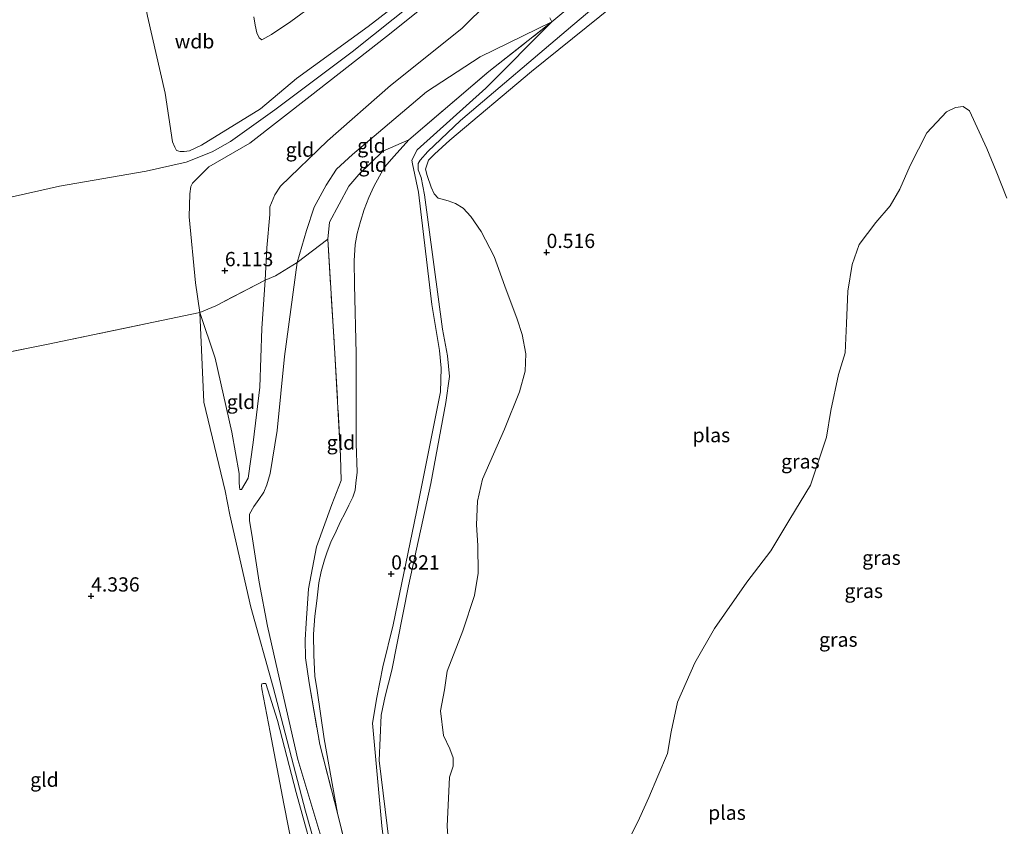
# Model space of a CAD drawing. Units: metres. Extents: x 89995 to 100006, y 412499 to 415048.
# Drawn here: x 96235 to 96407, y 413447 to 413589 of the extents above; entities that cross this region are included whole.
import ezdxf
from ezdxf.enums import TextEntityAlignment as Align

# ---------------------------------------------------------------- set-up
doc = ezdxf.new("R2010")
doc.units = ezdxf.units.M
doc.linetypes.add('IE-TERREINAFSCHEIDING', pattern=[10, 8, -2])
doc.layers.get('0').update_dxf_attribs({"lineweight": 25})
doc.layers.add('B-ME-GW-HOOGTEPUNT-S-B1', color=10, linetype='Continuous')
for name, color, linetype, lineweight in [('B-ME-GW-KRUINLIJN-L-B1', 93, 'Continuous', 18), ('B-ME-GW-TEENLIJN-L-B1', 93, 'Continuous', 18), ('B-ME-IE-GRASLAND-GV-B6', 93, 'Continuous', 18), ('B-ME-IE-GRONDWERKLIJN-GROND_INGERICHT-GV-B6', 253, 'Continuous', 18), ('B-ME-IE-TERREINAFSCHEIDING-DOORGANG-L-B1', 8, 'IE-TERREINAFSCHEIDING-KUNSTMATIG-OPEN', 18), ('B-ME-IE-TERREINAFSCHEIDING-RASTERHEKWERK-L-B1', 8, 'IE-TERREINAFSCHEIDING', 18), ('B-ME-OG-WATER-GV-B6', 153, 'Continuous', 18)]:
    doc.layers.add(name, color=color, linetype=linetype, lineweight=lineweight)
doc.styles.add('NLCS-ISO', font='NLCS-ISO.TTF')
doc.linetypes.add('IE-TERREINAFSCHEIDING-KUNSTMATIG-OPEN', pattern='A,7,-1.5,[67,NLCS.SHX,S=0.75,R=0,X=0,Y=0],-1.5', length=10)

# ---------------------------------------------------------------- blocks, each defined once
blk = doc.blocks.new('hoogtepunt')
for p, q in [((-0.5, 0), (0.5, 0)), ((0, 0.5), (0, -0.5))]:
    blk.add_line(p, q)

msp = doc.modelspace()

# ---------------------------------------------------------------- linework, layer by layer
at = {"layer": 'B-ME-GW-KRUINLIJN-L-B1'}
for points in [[(96094.022, 413531.86, 4.846), (96108.448, 413534.003, 5.243), (96131.522, 413538.144, 5.776), (96151.645, 413541.835, 6.094), (96182.722, 413548.128, 6.537), (96210.972, 413552.82, 7.501), (96241.63, 413559.694, 7.557), (96256.854, 413562.326, 7.546), (96263.844, 413563.922, 7.297), (96268.397, 413565.706, 7.172), (96271.623, 413567.549, 6.922), (96279.401, 413573.078, 6.389), (96292.968, 413583.274, 5.481), (96314.833, 413600.755, 4.415), (96330.308, 413613.284, 4.188), (96352.723, 413631.889, 4.245), (96367.541, 413643.785, 4.211), (96379.581, 413650.887, 4.313), (96392.316, 413660.704, 4.256), (96414.946, 413678.742, 4.676)], [(96315.599, 413603.685, 4.236), (96307.575, 413596.828, 4.413), (96295.785, 413587.737, 4.988), (96283.208, 413578.584, 5.87), (96276.878, 413573.251, 6.367), (96266.523, 413566.904, 7.048), (96264.408, 413565.931, 7.201), (96263.526, 413565.778, 7.225), (96262.777, 413565.792, 7.219), (96262.163, 413565.971, 7.225), (96261.855, 413566.557, 7.249), (96261.441, 413567.482, 7.284), (96260.191, 413576.023, 7.403), (96257.065, 413589.558, 7.308), (96254.435, 413602.505, 6.716), (96251.988, 413615.26, 5.763), (96250.066, 413624.955, 4.988), (96249.909, 413626.643, 4.704), (96250.124, 413627.144, 4.579), (96250.41, 413627.42, 4.514), (96250.852, 413627.67, 4.437)], [(96273.573, 413506.461, 5.365), (96273.268, 413506.484, 5.444), (96273.186, 413506.934, 5.495), (96273.128, 413507.688, 5.546), (96273.174, 413509.248, 5.592), (96271.852, 413516.502, 6.102), (96268.911, 413529.49, 6.919), (96266.24, 413537.51, 7.448), (96265.491, 413542.744, 7.379), (96264.355, 413554.336, 7.306), (96264.463, 413558.352, 7.283), (96264.648, 413559.659, 7.209), (96264.945, 413560.227, 7.187), (96266.298, 413561.602, 7.17), (96267.85, 413563.099, 7.164), (96275.047, 413567.257, 6.716), (96285.6, 413575.498, 6.047), (96299.028, 413585.948, 4.963), (96312.062, 413596.441, 4.487), (96317.925, 413600.799, 4.237)], [(96289.417, 413439.196, 2.445), (96283.432, 413459.089, 2.809), (96279.908, 413474.494, 2.731), (96278.15, 413482.464, 3.438), (96276.685, 413490.191, 3.999), (96275.362, 413498.554, 4.697), (96274.969, 413500.964, 5.063), (96274.943, 413502.127, 5.331), (96275.709, 413503.472, 5.307), (96276.591, 413504.699, 5.336), (96277.451, 413505.986, 5.312), (96278.015, 413507.282, 5.312), (96278.573, 413509.285, 5.263), (96279.817, 413516.817, 5.055), (96281.084, 413529.795, 4.546), (96283.358, 413546.33, 3.705), (96284.967, 413551.906, 3.672), (96286.32, 413555.994, 3.477), (96288.418, 413559.865, 3.414), (96290.25, 413562.664, 3.247), (96293.065, 413565.24, 2.957), (96296.87, 413568.467, 2.662), (96306.034, 413576.274, 2.242), (96315.429, 413582.426, 1.993), (96328.043, 413588.569, 1.116)], [(96300.643, 413426.929, 0.55), (96298.197, 413447.443, 0.55), (96296.53, 413465.466, 0.555), (96297.312, 413469.991, 0.572), (96298.36, 413475.372, 0.589), (96300.16, 413482.713, 0.589), (96304.286, 413502.551, 0.584), (96308.497, 413523.594, 0.635), (96308.609, 413527.79, 0.64), (96308.305, 413530.845, 0.612), (96306.962, 413538.924, 0.601), (96304.644, 413558.646, 0.578), (96303.568, 413563.599, 0.657), (96303.472, 413564.282, 0.663), (96304.401, 413566.06, 0.68), (96316.455, 413576.911, 0.845), (96328.043, 413588.569, 1.116)], [(96279.14, 413471.764, 2.634), (96275.223, 413485.788, 3.832), (96271.509, 413502.029, 5.265), (96270.664, 413506.25, 5.522), (96266.92, 413521.823, 6.538), (96266.24, 413537.51, 7.448)], [(96307.549, 413300.924, 2.578), (96305.637, 413308.77, 2.484), (96304.705, 413316.195, 2.509), (96303.576, 413330.188, 2.582), (96300.985, 413351.603, 2.509), (96298.312, 413371.176, 2.46), (96295.694, 413395.015, 2.362), (96293.492, 413415.545, 2.362), (96292.019, 413420.529, 2.46), (96287.061, 413439.148, 2.435), (96283.176, 413453.311, 2.655), (96279.869, 413465.9, 2.533), (96277.83, 413472.418, 2.704)], [(96279.14, 413471.764, 2.634), (96284.775, 413449.991, 2.622), (96291.895, 413424.998, 2.509), (96293.362, 413418.8, 2.509), (96295.988, 413401.316, 2.418), (96298.566, 413377.158, 2.509), (96301.863, 413351.086, 2.566), (96305.138, 413319.776, 2.554), (96307.301, 413306.426, 2.577), (96308.847, 413302.63, 2.543), (96309.33, 413301.476, 2.553)]]:
    msp.add_polyline3d(points, dxfattribs=at)
at = {"layer": 'B-ME-GW-TEENLIJN-L-B1'}
for points in [[(96275.736, 413589.442, 2.502), (96275.952, 413587.96, 2.508), (96276.246, 413586.625, 2.513), (96276.643, 413585.757, 2.537), (96277.123, 413585.411, 2.531), (96277.653, 413585.701, 2.508), (96278.824, 413586.316, 2.454), (96282.198, 413588.614, 2.33), (96294.701, 413597.806, 1.75)], [(96321.545, 413596.643, 2.144), (96312.211, 413587.357, 2.116), (96299.706, 413577.375, 2.609), (96288.66, 413567.672, 3.227), (96280.39, 413559.73, 3.625), (96279.393, 413558.169, 3.664), (96278.511, 413556.05, 3.744), (96278.506, 413554.741, 3.766), (96278.023, 413548.883, 3.931), (96277.708, 413543.184, 4.128)], [(96302.917, 413567.821, 1.139), (96300.339, 413564.983, 1.061), (96298.681, 413563.025, 1.085), (96297.779, 413561.451, 1.085), (96296.777, 413559.673, 1.108), (96295.916, 413557.732, 1.108), (96295.068, 413555.626, 1.132), (96294.435, 413553.51, 1.226), (96293.84, 413551.406, 1.226), (96293.536, 413549.442, 1.226), (96293.325, 413546.581, 1.273), (96293.362, 413542.368, 1.202), (96293.7, 413530.311, 1.085), (96293.692, 413514.545, 1.132), (96293.874, 413509.535, 0.967), (96293.607, 413507.585, 0.991), (96293.513, 413506.369, 1.061), (96293.09, 413505.127, 1.085), (96292.39, 413503.706, 1.085), (96291.69, 413502.284, 1.085), (96290.952, 413500.85, 1.038), (96290.177, 413499.15, 1.038), (96289.227, 413497.221, 1.061), (96288.579, 413495.521, 1.061), (96288.132, 413494.101, 1.061), (96287.549, 413492.086, 1.085), (96287.131, 413490.084, 1.155), (96286.77, 413486.919, 1.108), (96286.457, 413484.234, 1.108), (96286.223, 413481.07, 1.108), (96286.245, 413477.4, 1.085), (96286.406, 413473.694, 1.014), (96286.839, 413471.178, 1.014), (96288.066, 413462.72, 1.014), (96290.433, 413449.663, 0.967)], [(96277.708, 413543.184, 4.128), (96277.143, 413534.745, 4.497), (96276.77, 413524.404, 4.792), (96275.623, 413514.712, 5.234), (96274.721, 413508.485, 5.359), (96273.573, 413506.461, 5.365)], [(96277.83, 413472.418, 2.704), (96277.38, 413472.441, 2.557), (96277.142, 413472.361, 2.533), (96277.064, 413472.069, 2.509), (96277.134, 413471.473, 2.435), (96278.57, 413463.866, 1.922), (96280.989, 413451.284, 1.263), (96284.17, 413435.29, 0.677), (96290.088, 413411.246, 0.555), (96291.863, 413400.038, 0.604), (96293.512, 413381.002, 0.262), (96295.932, 413357.229, 0.408), (96298.977, 413330.704, 0.482), (96301.539, 413309.633, 0.531), (96302.953, 413299.498, 0.637)]]:
    msp.add_polyline3d(points, dxfattribs=at)
at = {"layer": 'B-ME-IE-GRASLAND-GV-B6'}
for points in [[(96352.321, 413605.307, 0.074), (96331.714, 413587.931, 0.074), (96312.018, 413571.213, 0.074), (96306.267, 413565.813, 0.074), (96304.891, 413564.265, 0.074), (96304.581, 413563.672, 0.074), (96304.56, 413562.549, 0.074), (96305.098, 413561.229, 0.074), (96305.68, 413558.185, 0.074), (96308.849, 413534.614, 0.074), (96309.7, 413529.919, 0.074), (96310.085, 413526.317, 0.074), (96309.403, 413521.762, 0.074), (96306.788, 413507.544, 0.074), (96302.869, 413489.567, 0.074), (96299.944, 413474.756, 0.074), (96298.775, 413470.171, 0.074), (96298.079, 413466.851, 0.074), (96297.711, 413458.92, 0.074), (96299.474, 413444.586, 0.074)], [(96300.643, 413426.929, 0.55), (96298.197, 413447.443, 0.55), (96296.53, 413465.466, 0.555), (96297.312, 413469.991, 0.572), (96298.36, 413475.372, 0.589), (96300.16, 413482.713, 0.589), (96304.286, 413502.551, 0.584), (96308.497, 413523.594, 0.635), (96308.609, 413527.79, 0.64), (96308.305, 413530.845, 0.612), (96306.962, 413538.924, 0.601), (96304.644, 413558.646, 0.578), (96303.568, 413563.599, 0.657), (96303.472, 413564.282, 0.663), (96304.401, 413566.06, 0.68), (96316.455, 413576.911, 0.845), (96328.043, 413588.569, 1.116), (96342.161, 413600.424, 1.167)], [(96342.161, 413600.424, 1.167), (96328.043, 413588.569, 1.116)], [(96310.835, 413430.902, 0.074), (96309.635, 413447.398, 0.074), (96310.051, 413455.965, 0.074), (96310.685, 413457.9, 0.074), (96310.712, 413459.397, 0.074), (96310.104, 413460.943, 0.074), (96308.986, 413463.322, 0.074), (96308.502, 413467.637, 0.074), (96309.205, 413471.331, 0.074), (96309.676, 413474.58, 0.074), (96312.424, 413481.644, 0.074), (96314.446, 413487.861, 0.074), (96315.078, 413491.781, 0.074), (96315.053, 413496.611, 0.074), (96314.781, 413500.248, 0.074), (96314.969, 413504.401, 0.074), (96315.862, 413508.279, 0.074), (96319.69, 413517.046, 0.074), (96322.354, 413523.588, 0.074), (96323.318, 413527.239, 0.074), (96323.485, 413530.269, 0.074), (96322.798, 413533.651, 0.074), (96321.948, 413536.363, 0.074), (96319.768, 413542.131, 0.074), (96317.878, 413547.369, 0.074), (96315.636, 413551.753, 0.074), (96313.811, 413554.407, 0.074), (96312.49, 413555.853, 0.074), (96311.119, 413556.664, 0.074), (96309.854, 413557.136, 0.074), (96308.774, 413557.418, 0.074), (96308.103, 413557.58, 0.074), (96307.368, 413558.342, 0.074), (96306.865, 413559.549, 0.074), (96306.115, 413561.547, 0.074), (96305.874, 413562.712, 0.074), (96306.388, 413564.238, 0.074), (96307.418, 413565.305, 0.074), (96310.121, 413567.765, 0.074), (96324.454, 413579.825, 0.074), (96346.036, 413597.258, 0.074)], [(96293.158, 413438.418, 0.991), (96290.433, 413449.663, 0.967), (96288.066, 413462.72, 1.014), (96286.839, 413471.178, 1.014), (96286.406, 413473.694, 1.014), (96286.245, 413477.4, 1.085), (96286.223, 413481.07, 1.108), (96286.457, 413484.234, 1.108), (96286.77, 413486.919, 1.108), (96287.131, 413490.084, 1.155), (96287.549, 413492.086, 1.085), (96288.132, 413494.101, 1.061), (96288.579, 413495.521, 1.061), (96289.227, 413497.221, 1.061), (96290.177, 413499.15, 1.038), (96290.952, 413500.85, 1.038), (96291.69, 413502.284, 1.085), (96292.39, 413503.706, 1.085), (96293.09, 413505.127, 1.085), (96293.513, 413506.369, 1.061), (96293.607, 413507.585, 0.991), (96293.874, 413509.535, 0.967), (96293.692, 413514.545, 1.132), (96293.7, 413530.311, 1.085), (96293.362, 413542.368, 1.202), (96293.325, 413546.581, 1.273), (96293.536, 413549.442, 1.226), (96293.84, 413551.406, 1.226), (96294.435, 413553.51, 1.226), (96295.068, 413555.626, 1.132), (96295.916, 413557.732, 1.108), (96296.777, 413559.673, 1.108), (96297.779, 413561.451, 1.085), (96298.681, 413563.025, 1.085), (96300.339, 413564.983, 1.061), (96302.917, 413567.821, 1.139), (96316.942, 413579.8, 1.201), (96328.043, 413588.569, 1.116), (96316.455, 413576.911, 0.845), (96304.401, 413566.06, 0.68), (96303.472, 413564.282, 0.663), (96303.568, 413563.599, 0.657), (96304.644, 413558.646, 0.578), (96306.962, 413538.924, 0.601), (96308.305, 413530.845, 0.612), (96308.609, 413527.79, 0.64), (96308.497, 413523.594, 0.635), (96304.286, 413502.551, 0.584), (96300.16, 413482.713, 0.589), (96298.36, 413475.372, 0.589), (96297.312, 413469.991, 0.572), (96296.53, 413465.466, 0.555), (96298.197, 413447.443, 0.55), (96300.643, 413426.929, 0.55)], [(96328.043, 413588.569, 1.116), (96327.687, 413589.271, 1.152)], [(96407.848, 413557.578, 0.074), (96405.987, 413562.329, 0.074), (96404.373, 413566.29, 0.074), (96401.31, 413572.897, 0.074), (96400.201, 413573.666, 0.074), (96398.887, 413573.502, 0.074), (96397.264, 413572.745, 0.074), (96393.827, 413569.063, 0.074), (96390.915, 413563.312, 0.074), (96389.118, 413559.151, 0.074), (96387.418, 413556.261, 0.074), (96384.857, 413553.35, 0.074), (96381.979, 413549.47, 0.074), (96380.718, 413545.973, 0.074), (96379.959, 413541.269, 0.074), (96379.745, 413535.619, 0.074), (96379.502, 413530.457, 0.074), (96378.347, 413526.621, 0.074), (96376.961, 413520.356, 0.074), (96376.202, 413515.652, 0.074), (96373.391, 413507.203, 0.074), (96369.802, 413501.24, 0.074), (96366.445, 413495.722, 0.074), (96362.226, 413490.181, 0.074), (96356.576, 413482.083, 0.074), (96353.135, 413476.043, 0.074), (96350.09, 413469.133, 0.074), (96348.985, 413463.949, 0.074), (96348.317, 413460.142, 0.074), (96346.598, 413456.129, 0.074), (96345.033, 413452.413, 0.074), (96343.433, 413448.81, 0.074), (96341.219, 413444.394, 0.074)]]:
    msp.add_polyline3d(points, dxfattribs=at)
at = {"layer": 'B-ME-IE-GRONDWERKLIJN-GROND_INGERICHT-GV-B6'}
for points in [[(96275.736, 413589.442, 2.502), (96275.952, 413587.96, 2.508), (96276.246, 413586.625, 2.513), (96276.643, 413585.757, 2.537), (96277.123, 413585.411, 2.531), (96277.653, 413585.701, 2.508), (96278.824, 413586.316, 2.454), (96282.198, 413588.614, 2.33), (96294.701, 413597.806, 1.75)], [(96294.701, 413597.806, 1.75), (96282.198, 413588.614, 2.33), (96278.824, 413586.316, 2.454), (96277.653, 413585.701, 2.508), (96277.123, 413585.411, 2.531), (96276.643, 413585.757, 2.537), (96276.246, 413586.625, 2.513), (96275.952, 413587.96, 2.508), (96275.736, 413589.442, 2.502)], [(96312.062, 413596.441, 4.487), (96299.028, 413585.948, 4.963), (96285.6, 413575.498, 6.047), (96275.047, 413567.257, 6.716), (96267.85, 413563.099, 7.164), (96266.298, 413561.602, 7.17), (96264.945, 413560.227, 7.187), (96264.648, 413559.659, 7.209), (96264.463, 413558.352, 7.283), (96264.355, 413554.336, 7.306), (96265.491, 413542.744, 7.379), (96266.24, 413537.51, 7.448), (96239.321, 413531.909, 7.4), (96220.552, 413528.191, 7.377)], [(96307.575, 413596.828, 4.413), (96295.785, 413587.737, 4.988), (96283.208, 413578.584, 5.87), (96276.878, 413573.251, 6.367), (96266.523, 413566.904, 7.048), (96264.408, 413565.931, 7.201), (96263.526, 413565.778, 7.225), (96262.777, 413565.792, 7.219), (96262.163, 413565.971, 7.225), (96261.855, 413566.557, 7.249), (96261.441, 413567.482, 7.284), (96260.191, 413576.023, 7.403), (96257.065, 413589.558, 7.308)], [(96257.065, 413589.558, 7.308), (96260.191, 413576.023, 7.403), (96261.441, 413567.482, 7.284), (96261.855, 413566.557, 7.249), (96262.163, 413565.971, 7.225), (96262.777, 413565.792, 7.219), (96263.526, 413565.778, 7.225), (96264.408, 413565.931, 7.201), (96266.523, 413566.904, 7.048), (96276.878, 413573.251, 6.367), (96283.208, 413578.584, 5.87), (96295.785, 413587.737, 4.988), (96307.575, 413596.828, 4.413)], [(96321.545, 413596.643, 2.144), (96312.211, 413587.357, 2.116), (96299.706, 413577.375, 2.609), (96288.66, 413567.672, 3.227), (96280.39, 413559.73, 3.625), (96279.393, 413558.169, 3.664), (96278.511, 413556.05, 3.744), (96278.506, 413554.741, 3.766), (96278.023, 413548.883, 3.931), (96277.708, 413543.184, 4.128), (96269.08, 413538.729, 6.906), (96266.24, 413537.51, 7.448), (96265.491, 413542.744, 7.379), (96264.355, 413554.336, 7.306), (96264.463, 413558.352, 7.283), (96264.648, 413559.659, 7.209), (96264.945, 413560.227, 7.187), (96266.298, 413561.602, 7.17), (96267.85, 413563.099, 7.164), (96275.047, 413567.257, 6.716), (96285.6, 413575.498, 6.047), (96299.028, 413585.948, 4.963), (96312.062, 413596.441, 4.487)], [(96283.358, 413546.33, 3.705), (96279.551, 413543.979, 3.893), (96277.708, 413543.184, 4.128), (96278.023, 413548.883, 3.931), (96278.506, 413554.741, 3.766), (96278.511, 413556.05, 3.744), (96279.393, 413558.169, 3.664), (96280.39, 413559.73, 3.625), (96288.66, 413567.672, 3.227), (96299.706, 413577.375, 2.609), (96312.211, 413587.357, 2.116), (96321.545, 413596.643, 2.144)], [(96327.687, 413589.271, 1.152), (96328.043, 413588.569, 1.116), (96315.429, 413582.426, 1.993), (96306.034, 413576.274, 2.242), (96296.87, 413568.467, 2.662), (96293.065, 413565.24, 2.957), (96290.25, 413562.664, 3.247), (96288.418, 413559.865, 3.414), (96286.32, 413555.994, 3.477), (96284.967, 413551.906, 3.672), (96283.358, 413546.33, 3.705)], [(96283.358, 413546.33, 3.705), (96284.967, 413551.906, 3.672), (96286.32, 413555.994, 3.477), (96288.418, 413559.865, 3.414), (96290.25, 413562.664, 3.247), (96293.065, 413565.24, 2.957), (96296.87, 413568.467, 2.662), (96306.034, 413576.274, 2.242), (96315.429, 413582.426, 1.993), (96328.043, 413588.569, 1.116), (96316.942, 413579.8, 1.201), (96302.917, 413567.821, 1.139), (96298.349, 413565.829, 1.792), (96294.167, 413561.724, 2.121), (96292.372, 413559.675, 2.263), (96288.993, 413553.386, 2.541), (96288.683, 413550.413, 2.45), (96283.358, 413546.33, 3.705)], [(96288.683, 413550.413, 2.45), (96288.993, 413553.386, 2.541), (96292.372, 413559.675, 2.263), (96294.167, 413561.724, 2.121), (96298.349, 413565.829, 1.792), (96302.917, 413567.821, 1.139), (96300.339, 413564.983, 1.061), (96298.681, 413563.025, 1.085), (96297.779, 413561.451, 1.085), (96296.777, 413559.673, 1.108), (96295.916, 413557.732, 1.108), (96295.068, 413555.626, 1.132), (96294.435, 413553.51, 1.226), (96293.84, 413551.406, 1.226), (96293.536, 413549.442, 1.226), (96293.325, 413546.581, 1.273), (96293.362, 413542.368, 1.202), (96293.7, 413530.311, 1.085), (96293.692, 413514.545, 1.132), (96293.874, 413509.535, 0.967), (96293.607, 413507.585, 0.991), (96293.513, 413506.369, 1.061), (96293.09, 413505.127, 1.085), (96292.39, 413503.706, 1.085), (96291.69, 413502.284, 1.085), (96290.952, 413500.85, 1.038), (96290.177, 413499.15, 1.038), (96289.227, 413497.221, 1.061), (96288.579, 413495.521, 1.061), (96288.132, 413494.101, 1.061), (96287.549, 413492.086, 1.085), (96287.131, 413490.084, 1.155), (96286.77, 413486.919, 1.108), (96286.457, 413484.234, 1.108), (96286.223, 413481.07, 1.108), (96286.245, 413477.4, 1.085), (96286.406, 413473.694, 1.014), (96286.839, 413471.178, 1.014), (96288.066, 413462.72, 1.014), (96290.433, 413449.663, 0.967), (96287.312, 413461.703, 1.273), (96285.413, 413472.511, 1.226), (96284.792, 413476.949, 1.32), (96284.749, 413480.061, 1.414), (96284.896, 413482.985, 1.485), (96285.341, 413489.011, 1.65), (96286.714, 413496.409, 1.532), (96289.428, 413503.84, 1.767), (96291.048, 413508.025, 1.697), (96290.947, 413512.301, 1.791), (96289.967, 413530.352, 2.05), (96288.683, 413550.413, 2.45)], [(96289.417, 413439.196, 2.445), (96283.432, 413459.089, 2.809), (96279.908, 413474.494, 2.731), (96278.15, 413482.464, 3.438), (96276.685, 413490.191, 3.999), (96275.362, 413498.554, 4.697), (96274.969, 413500.964, 5.063), (96274.943, 413502.127, 5.331), (96275.709, 413503.472, 5.307), (96276.591, 413504.699, 5.336), (96277.451, 413505.986, 5.312), (96278.015, 413507.282, 5.312), (96278.573, 413509.285, 5.263), (96279.817, 413516.817, 5.055), (96281.084, 413529.795, 4.546), (96283.358, 413546.33, 3.705), (96288.683, 413550.413, 2.45), (96289.967, 413530.352, 2.05), (96290.947, 413512.301, 1.791), (96291.048, 413508.025, 1.697), (96289.428, 413503.84, 1.767), (96286.714, 413496.409, 1.532), (96285.341, 413489.011, 1.65), (96284.896, 413482.985, 1.485), (96284.749, 413480.061, 1.414), (96284.792, 413476.949, 1.32), (96285.413, 413472.511, 1.226), (96287.312, 413461.703, 1.273), (96290.433, 413449.663, 0.967), (96293.158, 413438.418, 0.991)], [(96220.552, 413528.191, 7.377), (96239.321, 413531.909, 7.4), (96266.24, 413537.51, 7.448), (96268.911, 413529.49, 6.919), (96271.852, 413516.502, 6.102), (96273.174, 413509.248, 5.592), (96273.128, 413507.688, 5.546), (96273.186, 413506.934, 5.495), (96273.268, 413506.484, 5.444), (96273.573, 413506.461, 5.365), (96274.721, 413508.485, 5.359), (96275.623, 413514.712, 5.234), (96276.77, 413524.404, 4.792), (96277.143, 413534.745, 4.497), (96277.708, 413543.184, 4.128), (96279.551, 413543.979, 3.893), (96283.358, 413546.33, 3.705), (96281.084, 413529.795, 4.546), (96279.817, 413516.817, 5.055), (96278.573, 413509.285, 5.263), (96278.015, 413507.282, 5.312), (96277.451, 413505.986, 5.312), (96276.591, 413504.699, 5.336), (96275.709, 413503.472, 5.307), (96274.943, 413502.127, 5.331), (96274.969, 413500.964, 5.063), (96275.362, 413498.554, 4.697), (96276.685, 413490.191, 3.999), (96278.15, 413482.464, 3.438), (96279.908, 413474.494, 2.731), (96283.432, 413459.089, 2.809), (96289.417, 413439.196, 2.445)], [(96277.708, 413543.184, 4.128), (96277.143, 413534.745, 4.497), (96276.77, 413524.404, 4.792), (96275.623, 413514.712, 5.234), (96274.721, 413508.485, 5.359), (96273.573, 413506.461, 5.365), (96273.268, 413506.484, 5.444), (96273.186, 413506.934, 5.495), (96273.128, 413507.688, 5.546), (96273.174, 413509.248, 5.592), (96271.852, 413516.502, 6.102), (96268.911, 413529.49, 6.919), (96266.24, 413537.51, 7.448), (96269.08, 413538.729, 6.906), (96277.708, 413543.184, 4.128)], [(96287.061, 413439.148, 2.435), (96283.176, 413453.311, 2.655), (96279.869, 413465.9, 2.533), (96277.83, 413472.418, 2.704), (96277.38, 413472.441, 2.557), (96277.142, 413472.361, 2.533), (96277.064, 413472.069, 2.509), (96277.134, 413471.473, 2.435), (96278.57, 413463.866, 1.922), (96280.989, 413451.284, 1.263), (96284.17, 413435.29, 0.677)], [(96284.17, 413435.29, 0.677), (96280.989, 413451.284, 1.263), (96278.57, 413463.866, 1.922), (96277.134, 413471.473, 2.435), (96277.064, 413472.069, 2.509), (96277.142, 413472.361, 2.533), (96277.38, 413472.441, 2.557), (96277.83, 413472.418, 2.704), (96279.869, 413465.9, 2.533), (96283.176, 413453.311, 2.655), (96287.061, 413439.148, 2.435)]]:
    msp.add_polyline3d(points, dxfattribs=at)
at = {"layer": 'B-ME-IE-TERREINAFSCHEIDING-DOORGANG-L-B1'}
msp.add_line((96279.551, 413543.979, 3.893), (96283.358, 413546.33, 3.705), dxfattribs=at)
at = {"layer": 'B-ME-IE-TERREINAFSCHEIDING-RASTERHEKWERK-L-B1'}
for p, q in [((96328.043, 413588.569, 1.116), (96327.687, 413589.271, 1.152)), ((96288.683, 413550.413, 2.45), (96288.993, 413553.386, 2.541))]:
    msp.add_line(p, q, dxfattribs=at)
for points in [[(96328.043, 413588.569, 1.116), (96342.161, 413600.424, 1.167), (96357.784, 413613.808, 1.213)], [(96302.917, 413567.821, 1.139), (96316.942, 413579.8, 1.201), (96328.043, 413588.569, 1.116)], [(96288.993, 413553.386, 2.541), (96292.372, 413559.675, 2.263), (96294.167, 413561.724, 2.121), (96298.349, 413565.829, 1.792), (96302.917, 413567.821, 1.139)], [(96283.358, 413546.33, 3.705), (96288.683, 413550.413, 2.45), (96289.967, 413530.352, 2.05), (96290.947, 413512.301, 1.791), (96291.048, 413508.025, 1.697), (96289.428, 413503.84, 1.767), (96286.714, 413496.409, 1.532), (96285.341, 413489.011, 1.65), (96284.896, 413482.985, 1.485), (96284.749, 413480.061, 1.414), (96284.792, 413476.949, 1.32), (96285.413, 413472.511, 1.226), (96287.312, 413461.703, 1.273), (96290.433, 413449.663, 0.967)], [(96279.551, 413543.979, 3.893), (96277.708, 413543.184, 4.128), (96269.08, 413538.729, 6.906), (96266.24, 413537.51, 7.448), (96239.321, 413531.909, 7.4), (96220.552, 413528.191, 7.377), (96217.072, 413527.598, 7.225)], [(96290.433, 413449.663, 0.967), (96293.158, 413438.418, 0.991), (96295.956, 413423.225, 0.991), (96298.408, 413410.788, 0.943), (96300.318, 413393.856, 0.991), (96302.619, 413375.155, 0.991), (96304.992, 413354.747, 1.014)]]:
    msp.add_polyline3d(points, dxfattribs=at)
at = {"layer": 'B-ME-OG-WATER-GV-B6'}
for points in [[(96299.474, 413444.586, 0.074), (96297.711, 413458.92, 0.074), (96298.079, 413466.851, 0.074), (96298.775, 413470.171, 0.074), (96299.944, 413474.756, 0.074), (96302.869, 413489.567, 0.074), (96306.788, 413507.544, 0.074), (96309.403, 413521.762, 0.074), (96310.085, 413526.317, 0.074), (96309.7, 413529.919, 0.074), (96308.849, 413534.614, 0.074), (96305.68, 413558.185, 0.074), (96305.098, 413561.229, 0.074), (96304.56, 413562.549, 0.074), (96304.581, 413563.672, 0.074), (96304.891, 413564.265, 0.074), (96306.267, 413565.813, 0.074), (96312.018, 413571.213, 0.074), (96331.714, 413587.931, 0.074), (96352.321, 413605.307, 0.074)], [(96346.036, 413597.258, 0.074), (96324.454, 413579.825, 0.074), (96310.121, 413567.765, 0.074), (96307.418, 413565.305, 0.074), (96306.388, 413564.238, 0.074), (96305.874, 413562.712, 0.074), (96306.115, 413561.547, 0.074), (96306.865, 413559.549, 0.074), (96307.368, 413558.342, 0.074), (96308.103, 413557.58, 0.074), (96308.774, 413557.418, 0.074), (96309.854, 413557.136, 0.074), (96311.119, 413556.664, 0.074), (96312.49, 413555.853, 0.074), (96313.811, 413554.407, 0.074), (96315.636, 413551.753, 0.074), (96317.878, 413547.369, 0.074), (96319.768, 413542.131, 0.074), (96321.948, 413536.363, 0.074), (96322.798, 413533.651, 0.074), (96323.485, 413530.269, 0.074), (96323.318, 413527.239, 0.074), (96322.354, 413523.588, 0.074), (96319.69, 413517.046, 0.074), (96315.862, 413508.279, 0.074), (96314.969, 413504.401, 0.074), (96314.781, 413500.248, 0.074), (96315.053, 413496.611, 0.074), (96315.078, 413491.781, 0.074), (96314.446, 413487.861, 0.074), (96312.424, 413481.644, 0.074), (96309.676, 413474.58, 0.074), (96309.205, 413471.331, 0.074), (96308.502, 413467.637, 0.074), (96308.986, 413463.322, 0.074), (96310.104, 413460.943, 0.074), (96310.712, 413459.397, 0.074), (96310.685, 413457.9, 0.074), (96310.051, 413455.965, 0.074), (96309.635, 413447.398, 0.074), (96310.835, 413430.902, 0.074)], [(96341.219, 413444.394, 0.074), (96343.433, 413448.81, 0.074), (96345.033, 413452.413, 0.074), (96346.598, 413456.129, 0.074), (96348.317, 413460.142, 0.074), (96348.985, 413463.949, 0.074), (96350.09, 413469.133, 0.074), (96353.135, 413476.043, 0.074), (96356.576, 413482.083, 0.074), (96362.226, 413490.181, 0.074), (96366.445, 413495.722, 0.074), (96369.802, 413501.24, 0.074), (96373.391, 413507.203, 0.074), (96376.202, 413515.652, 0.074), (96376.961, 413520.356, 0.074), (96378.347, 413526.621, 0.074), (96379.502, 413530.457, 0.074), (96379.745, 413535.619, 0.074), (96379.959, 413541.269, 0.074), (96380.718, 413545.973, 0.074), (96381.979, 413549.47, 0.074), (96384.857, 413553.35, 0.074), (96387.418, 413556.261, 0.074), (96389.118, 413559.151, 0.074), (96390.915, 413563.312, 0.074), (96393.827, 413569.063, 0.074), (96397.264, 413572.745, 0.074), (96398.887, 413573.502, 0.074), (96400.201, 413573.666, 0.074), (96401.31, 413572.897, 0.074), (96404.373, 413566.29, 0.074), (96405.987, 413562.329, 0.074), (96407.848, 413557.578, 0.074)]]:
    msp.add_polyline3d(points, dxfattribs=at)

# ---------------------------------------------------------------- block references
at = {"layer": 'B-ME-GW-HOOGTEPUNT-S-B1', "rotation": 90}
for p in [(96327.096, 413548.071, 0.516), (96327.096, 413548.071, 0.516), (96270.637, 413544.874, 6.113), (96270.637, 413544.874, 6.113), (96299.824, 413491.64, 0.821), (96299.824, 413491.64, 0.821), (96247.167, 413487.773, 4.336), (96247.167, 413487.773, 4.336)]:
    msp.add_blockref('hoogtepunt', p, dxfattribs=at)

# ---------------------------------------------------------------- texts
at = {"layer": 'B-ME-GW-HOOGTEPUNT-S-B1', "ltscale": 0.2, "style": 'NLCS-ISO'}
for s, p in [('0.516', (96327.096, 413548.071, 0.516)), ('0.516', (96327.096, 413548.071, 0.516)), ('6.113', (96270.637, 413544.874, 6.113)), ('6.113', (96270.637, 413544.874, 6.113)), ('0.821', (96299.824, 413491.64, 0.821)), ('0.821', (96299.824, 413491.64, 0.821)), ('4.336', (96247.167, 413487.773, 4.336)), ('4.336', (96247.167, 413487.773, 4.336))]:
    msp.add_text(s, height=2.5, dxfattribs=at).set_placement(p, align=Align.BOTTOM_LEFT)
at = {"layer": 'B-ME-GW-KRUINLIJN-L-B1', "ltscale": 0.2, "style": 'NLCS-ISO'}
msp.add_text('wdb', height=2.5, dxfattribs=at).set_placement((96265.315, 413585.119), align=Align.MIDDLE_CENTER)
at = {"layer": 'B-ME-IE-GRASLAND-GV-B6', "ltscale": 0.2, "style": 'NLCS-ISO'}
for p in [(96371.641, 413511.396), (96385.867, 413494.487), (96382.76, 413488.676), (96378.304, 413480.119)]:
    msp.add_text('gras', height=2.5, dxfattribs=at).set_placement(p, align=Align.MIDDLE_CENTER)
at = {"layer": 'B-ME-IE-GRONDWERKLIJN-GROND_INGERICHT-GV-B6', "ltscale": 0.2, "style": 'NLCS-ISO'}
for p in [(96283.824, 413566.112), (96296.375, 413566.829), (96296.585, 413563.484), (96273.472, 413521.851), (96291.011, 413514.703), (96238.971, 413455.535)]:
    msp.add_text('gld', height=2.5, dxfattribs=at).set_placement(p, align=Align.MIDDLE_CENTER)
at = {"layer": 'B-ME-OG-WATER-GV-B6', "ltscale": 0.2, "style": 'NLCS-ISO'}
for p in [(96356.025, 413516.008), (96358.765, 413449.743)]:
    msp.add_text('plas', height=2.5, dxfattribs=at).set_placement(p, align=Align.MIDDLE_CENTER)

doc.saveas('drawing.dxf')
